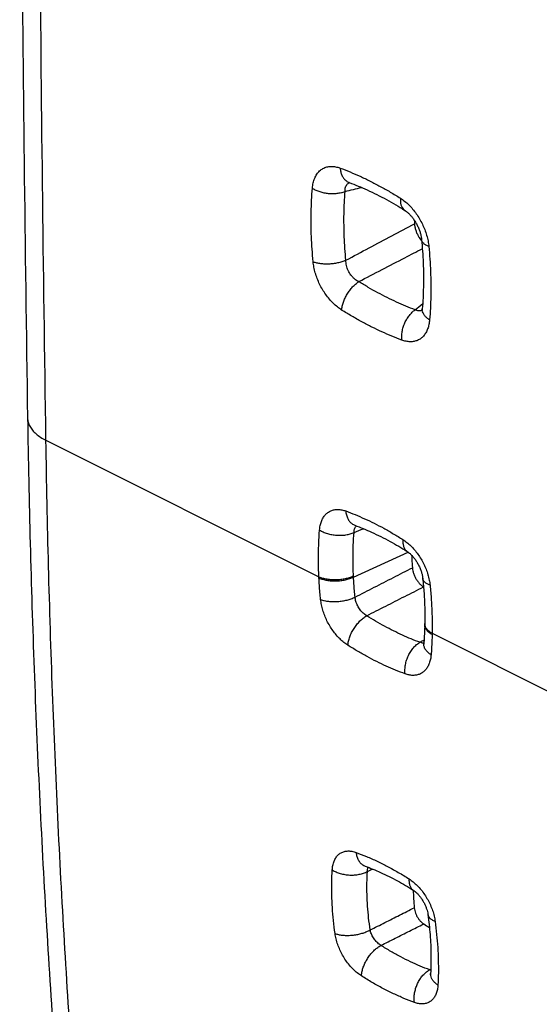
# Model space of a CAD drawing. Extents: x -23.1 to 24.3, y -25.3 to 32.7.
# Drawn here: x -23.1 to -18.9, y -11.7 to -3.9 of the extents above; entities that cross this region are included whole.
import ezdxf

# ---------------------------------------------------------------- set-up
doc = ezdxf.new("R2010")
doc.units = 0
doc.header["$LTSCALE"] = 16.335
doc.layers.get('0').update_dxf_attribs({"linetype": 'CONTINUOUS'})

msp = doc.modelspace()

# ---------------------------------------------------------------- linework, layer by layer
at = {"color": 9, "linetype": 'CONTINUOUS'}
for p, q in [((-22.8671, -7.2407), (-20.6938, -8.3274)), ((-20.4182, -8.3307), (-19.9819, -8.133)), ((-19.7923, -8.7781), (-18.2896, -9.5295))]:
    msp.add_line(p, q, dxfattribs=at)
at = {"color": 7, "linetype": 'CONTINUOUS'}
for points, knots in [([(-23.0136, 9.3898), (-23.0344, 8.0128), (-23.0657, 5.2596), (-23.0815, 1.1356), (-23.0658, -2.9718), (-23.0345, -5.703), (-23.0136, -7.0635)], [0, 0, 0, 0, 0.251099, 0.502003, 0.75192, 1, 1, 1, 1]), ([(-20.4551, -5.1867), (-20.456, -5.1867), (-20.4569, -5.1866), (-20.4546, -5.1871), (-20.4535, -5.1875), (-20.4529, -5.1877)], [0, 0, 0, 0, 0.359701, 0.648517, 1, 1, 1, 1]), ([(-20.4529, -5.1878), (-20.4046, -5.2056), (-20.3036, -5.2474), (-20.1556, -5.3217), (-20.0573, -5.3796), (-20.0097, -5.4096)], [0, 0, 0, 0, 0.310736, 0.659936, 1, 1, 1, 1]), ([(-20.0097, -5.4096), (-20.008, -5.4107), (-20.0013, -5.4151), (-19.9892, -5.4244), (-19.9734, -5.4391), (-19.9568, -5.4573), (-19.9403, -5.4787), (-19.9246, -5.5027), (-19.9104, -5.5286), (-19.8983, -5.5555), (-19.8886, -5.5824), (-19.8816, -5.6082), (-19.8779, -5.6284), (-19.8766, -5.6399), (-19.8762, -5.6434)], [0, 0, 0, 0, 0.02152, 0.086577, 0.165138, 0.254867, 0.353309, 0.457802, 0.565472, 0.673085, 0.77729, 0.874865, 0.962688, 1, 1, 1, 1]), ([(-19.9325, -5.5159), (-19.932, -5.5245), (-19.9297, -5.5421), (-19.9231, -5.5681), (-19.9133, -5.594), (-19.9035, -5.6133), (-19.897, -5.624), (-19.8954, -5.6266)], [0, 0, 0, 0, 0.219187, 0.448634, 0.683315, 0.92111, 1, 1, 1, 1]), ([(-19.8954, -5.6266), (-19.8921, -5.6318), (-19.8869, -5.6394), (-19.8814, -5.6467), (-19.8795, -5.649)], [0, 0, 0, 0, 0.671194, 1, 1, 1, 1]), ([(-19.8762, -5.6434), (-19.8705, -5.7048), (-19.8619, -5.8303), (-19.8598, -6.0139), (-19.8658, -6.1357), (-19.8704, -6.1932)], [0, 0, 0, 0, 0.33605, 0.685473, 1, 1, 1, 1]), ([(-19.8706, -6.1933), (-19.8707, -6.1952), (-19.8712, -6.2001), (-19.8713, -6.2041), (-19.8735, -6.2102), (-19.8737, -6.211)], [0, 0, 0, 0, 0.324261, 0.878891, 1, 1, 1, 1]), ([(-23.0136, -7.0635), (-23.0033, -7.7307), (-22.9688, -9.0616), (-22.874, -11.0471), (-22.7362, -13.0112), (-22.5561, -14.9439), (-22.4069, -16.2201), (-22.3255, -16.8511)], [0, 0, 0, 0, 0.203929, 0.406839, 0.607397, 0.80557, 1, 1, 1, 1]), ([(-20.407, -7.9179), (-20.4081, -7.9177), (-20.4096, -7.9176), (-20.4084, -7.9181), (-20.4077, -7.9183)], [0, 0, 0, 0, 0.556715, 1, 1, 1, 1]), ([(-20.4076, -7.9182), (-20.3624, -7.9347), (-20.2672, -7.9738), (-20.1279, -8.0438), (-20.0352, -8.0987), (-19.9904, -8.1272)], [0, 0, 0, 0, 0.309199, 0.659379, 1, 1, 1, 1]), ([(-19.9904, -8.1272), (-19.989, -8.128), (-19.9828, -8.1321), (-19.9712, -8.1411), (-19.9556, -8.1558), (-19.939, -8.1746), (-19.9225, -8.1968), (-19.907, -8.2217), (-19.8934, -8.2483), (-19.8822, -8.2754), (-19.874, -8.3015), (-19.8691, -8.3237), (-19.8672, -8.3369), (-19.8667, -8.342)], [0, 0, 0, 0, 0.018965, 0.087214, 0.172542, 0.271809, 0.381588, 0.498068, 0.61692, 0.733296, 0.842428, 0.939768, 1, 1, 1, 1]), ([(-19.9554, -8.1566), (-19.9549, -8.1673), (-19.9531, -8.2006), (-19.9509, -8.2338), (-19.9491, -8.2564)], [0, 0, 0, 0, 0.321596, 1, 1, 1, 1]), ([(-19.9491, -8.2564), (-19.9484, -8.2648), (-19.9458, -8.2819), (-19.9384, -8.3073), (-19.9277, -8.3322), (-19.9141, -8.3557), (-19.8981, -8.3768), (-19.8805, -8.3948), (-19.8674, -8.4047), (-19.8608, -8.4088)], [0, 0, 0, 0, 0.139062, 0.285074, 0.434771, 0.585329, 0.731484, 0.87047, 1, 1, 1, 1]), ([(-19.8667, -8.342), (-19.8627, -8.381), (-19.8558, -8.4627), (-19.8504, -8.5823), (-19.8502, -8.6629), (-19.8509, -8.7006)], [0, 0, 0, 0, 0.327087, 0.685234, 1, 1, 1, 1]), ([(-19.8509, -8.7005), (-19.8509, -8.7037), (-19.851, -8.7069), (-19.8511, -8.71), (-19.8511, -8.7101)], [0, 0, 0, 0, 0.988276, 1, 1, 1, 1]), ([(-19.8512, -8.7166), (-19.8515, -8.7297), (-19.8525, -8.7622), (-19.8548, -8.8099), (-19.8572, -8.8445), (-19.8584, -8.8597)], [0, 0, 0, 0, 0.274449, 0.681075, 1, 1, 1, 1]), ([(-19.8585, -8.8597), (-19.8586, -8.8607), (-19.8588, -8.8641), (-19.8588, -8.8671), (-19.8611, -8.8742), (-19.8606, -8.873), (-19.8605, -8.8727)], [0, 0, 0, 0, 0.215945, 0.730403, 0.953322, 1, 1, 1, 1]), ([(-20.3252, -10.6328), (-20.3255, -10.6327), (-20.3262, -10.6326), (-20.3257, -10.6328), (-20.3252, -10.633)], [0, 0, 0, 0, 0.386922, 1, 1, 1, 1]), ([(-20.3252, -10.6329), (-20.2839, -10.6479), (-20.1967, -10.6836), (-20.0687, -10.7479), (-19.9834, -10.7985), (-19.9421, -10.8248)], [0, 0, 0, 0, 0.306681, 0.65835, 1, 1, 1, 1]), ([(-19.9421, -10.8248), (-19.9414, -10.8252), (-19.9367, -10.8283), (-19.9273, -10.8353), (-19.9139, -10.8472), (-19.8993, -10.8626), (-19.8843, -10.8812), (-19.8698, -10.9024), (-19.8566, -10.9254), (-19.8452, -10.949), (-19.8363, -10.9723), (-19.8298, -10.994), (-19.8265, -11.0097), (-19.8253, -11.0181), (-19.8251, -11.0199)], [0, 0, 0, 0, 0.011228, 0.072413, 0.149825, 0.241581, 0.345159, 0.456706, 0.571669, 0.685457, 0.793588, 0.891854, 0.976284, 1, 1, 1, 1]), ([(-19.9342, -10.9641), (-19.9336, -10.9712), (-19.9312, -10.9857), (-19.9249, -11.0071), (-19.9158, -11.0282), (-19.9043, -11.048), (-19.8909, -11.0659), (-19.876, -11.0812), (-19.865, -11.0896), (-19.8594, -11.0932)], [0, 0, 0, 0, 0.139205, 0.285042, 0.434664, 0.585125, 0.73128, 0.870198, 1, 1, 1, 1]), ([(-19.8251, -11.0199), (-19.8182, -11.0724), (-19.807, -11.1799), (-19.7999, -11.3365), (-19.8018, -11.4404), (-19.8043, -11.4889)], [0, 0, 0, 0, 0.337722, 0.689597, 1, 1, 1, 1]), ([(-19.8042, -11.489), (-19.8043, -11.4896), (-19.8046, -11.4924), (-19.8054, -11.4962), (-19.8052, -11.4963)], [0, 0, 0, 0, 0.251286, 1, 1, 1, 1])]:
    msp.add_open_spline(points, degree=3, knots=knots, dxfattribs=at)
at = {"color": 9, "linetype": 'CONTINUOUS'}
for points, knots in [([(-22.8671, -7.2407), (-22.888, -5.8777), (-22.9194, -3.1462), (-22.935, 0.9594), (-22.9193, 5.0813), (-22.888, 7.8345), (-22.8671, 9.2137)], [0, 0, 0, 0, 0.248524, 0.498027, 0.748517, 1, 1, 1, 1]), ([(-20.7458, -5.2338), (-20.7446, -5.2197), (-20.7406, -5.1924), (-20.7288, -5.1543), (-20.7115, -5.1215), (-20.6892, -5.095), (-20.6623, -5.0753), (-20.6314, -5.0629), (-20.5972, -5.0584), (-20.561, -5.0615), (-20.537, -5.0684), (-20.525, -5.0728)], [0, 0, 0, 0, 0.130439, 0.252238, 0.364747, 0.469, 0.56851, 0.66813, 0.77197, 0.882317, 1, 1, 1, 1]), ([(-20.525, -5.0728), (-20.4984, -5.0826), (-20.4449, -5.1036), (-20.3652, -5.1382), (-20.2851, -5.1765), (-20.2048, -5.2184), (-20.1243, -5.2639), (-20.071, -5.2963), (-20.0444, -5.3131)], [0, 0, 0, 0, 0.158308, 0.319756, 0.48451, 0.652711, 0.824487, 1, 1, 1, 1]), ([(-20.525, -5.0728), (-20.5241, -5.0831), (-20.5208, -5.1028), (-20.5115, -5.1302), (-20.4981, -5.1537), (-20.4809, -5.1725), (-20.465, -5.1828), (-20.4553, -5.1869), (-20.4529, -5.1878)], [0, 0, 0, 0, 0.216253, 0.417941, 0.605145, 0.779986, 0.946747, 1, 1, 1, 1]), ([(-20.7398, -5.8187), (-20.7429, -5.7854), (-20.7483, -5.719), (-20.7537, -5.6197), (-20.7562, -5.5216), (-20.7558, -5.4246), (-20.7525, -5.3287), (-20.7483, -5.2653), (-20.7458, -5.2338)], [0, 0, 0, 0, 0.171666, 0.341277, 0.508885, 0.674514, 0.838198, 1, 1, 1, 1]), ([(-20.7458, -5.2338), (-20.737, -5.2393), (-20.7181, -5.2493), (-20.6872, -5.261), (-20.6538, -5.2696), (-20.6189, -5.2748), (-20.5834, -5.2764), (-20.5487, -5.2744), (-20.5156, -5.2689), (-20.4947, -5.2628), (-20.4848, -5.2591)], [0, 0, 0, 0, 0.114562, 0.237099, 0.365434, 0.496978, 0.628933, 0.758476, 0.882938, 1, 1, 1, 1]), ([(-20.4848, -5.2591), (-20.4852, -5.2531), (-20.4852, -5.2415), (-20.482, -5.225), (-20.4758, -5.2107), (-20.4666, -5.199), (-20.4575, -5.1923), (-20.4517, -5.1895), (-20.4501, -5.1888)], [0, 0, 0, 0, 0.215618, 0.414345, 0.597511, 0.76988, 0.940162, 1, 1, 1, 1]), ([(-20.4788, -5.8072), (-20.4818, -5.7759), (-20.4869, -5.7137), (-20.492, -5.6207), (-20.4944, -5.5288), (-20.4941, -5.4379), (-20.4911, -5.3481), (-20.4872, -5.2886), (-20.4848, -5.2591)], [0, 0, 0, 0, 0.171681, 0.341301, 0.508899, 0.674514, 0.838197, 1, 1, 1, 1]), ([(-20.0444, -5.3131), (-20.0452, -5.3223), (-20.0454, -5.34), (-20.0414, -5.3649), (-20.0329, -5.3861), (-20.0216, -5.4008), (-20.013, -5.4075), (-20.0097, -5.4096)], [0, 0, 0, 0, 0.258366, 0.490807, 0.699196, 0.889634, 1, 1, 1, 1]), ([(-20.0444, -5.3131), (-20.0329, -5.3204), (-20.01, -5.3368), (-19.9775, -5.3657), (-19.9465, -5.3991), (-19.9178, -5.4362), (-19.892, -5.4761), (-19.8694, -5.5184), (-19.8504, -5.5624), (-19.8352, -5.6075), (-19.8243, -5.6526), (-19.8199, -5.6827), (-19.8185, -5.6974)], [0, 0, 0, 0, 0.088789, 0.183666, 0.28318, 0.385571, 0.489197, 0.593326, 0.697841, 0.801822, 0.903326, 1, 1, 1, 1]), ([(-20.4788, -5.8072), (-20.4172, -5.7744), (-20.2949, -5.7092), (-20.1128, -5.6121), (-19.9923, -5.5478), (-19.9325, -5.5159)], [0, 0, 0, 0, 0.338217, 0.671556, 1, 1, 1, 1]), ([(-19.8185, -5.6974), (-19.8263, -5.6945), (-19.8405, -5.6883), (-19.8584, -5.676), (-19.8709, -5.6619), (-19.8754, -5.6502), (-19.8762, -5.6441), (-19.8762, -5.6434)], [0, 0, 0, 0, 0.301048, 0.559223, 0.778796, 0.972798, 1, 1, 1, 1]), ([(-20.3759, -5.9772), (-20.3143, -5.9452), (-20.192, -5.8818), (-20.0235, -5.7943), (-19.9166, -5.7389), (-19.8704, -5.7149)], [0, 0, 0, 0, 0.365481, 0.725717, 1, 1, 1, 1]), ([(-19.8185, -5.6974), (-19.8154, -5.7308), (-19.81, -5.7973), (-19.8048, -5.8965), (-19.8023, -5.9947), (-19.8026, -6.0917), (-19.8059, -6.1875), (-19.81, -6.2509), (-19.8125, -6.2824)], [0, 0, 0, 0, 0.171758, 0.341428, 0.50906, 0.674674, 0.838302, 1, 1, 1, 1]), ([(-20.7398, -5.8187), (-20.7309, -5.822), (-20.7116, -5.8276), (-20.6809, -5.8329), (-20.6475, -5.8355), (-20.6126, -5.8353), (-20.5772, -5.8324), (-20.5425, -5.8267), (-20.5096, -5.8185), (-20.4887, -5.8113), (-20.4788, -5.8072)], [0, 0, 0, 0, 0.106847, 0.224822, 0.351394, 0.483519, 0.617851, 0.75093, 0.879363, 1, 1, 1, 1]), ([(-20.5126, -6.2035), (-20.5243, -6.1961), (-20.5475, -6.1795), (-20.5803, -6.1503), (-20.6115, -6.1167), (-20.6402, -6.0796), (-20.6661, -6.0396), (-20.6887, -5.9973), (-20.7079, -5.9532), (-20.7231, -5.9082), (-20.734, -5.8633), (-20.7384, -5.8334), (-20.7398, -5.8187)], [0, 0, 0, 0, 0.089926, 0.185546, 0.285353, 0.387528, 0.490938, 0.595208, 0.69984, 0.803481, 0.904126, 1, 1, 1, 1]), ([(-20.3759, -5.9772), (-20.3818, -5.9744), (-20.3936, -5.9678), (-20.41, -5.9558), (-20.4252, -5.9416), (-20.439, -5.9255), (-20.4509, -5.908), (-20.461, -5.8891), (-20.469, -5.8692), (-20.4748, -5.8486), (-20.4782, -5.8279), (-20.4789, -5.814), (-20.4788, -5.8072)], [0, 0, 0, 0, 0.094018, 0.191584, 0.291571, 0.392643, 0.494183, 0.596318, 0.699053, 0.801554, 0.902316, 1, 1, 1, 1]), ([(-20.5126, -6.2035), (-20.5118, -6.1932), (-20.5084, -6.172), (-20.4993, -6.1402), (-20.486, -6.108), (-20.4691, -6.0766), (-20.4491, -6.0469), (-20.4266, -6.0199), (-20.4023, -5.9963), (-20.3848, -5.983), (-20.3759, -5.9772)], [0, 0, 0, 0, 0.11367, 0.235798, 0.364117, 0.495924, 0.628286, 0.758235, 0.882958, 1, 1, 1, 1]), ([(-19.9268, -6.2017), (-19.9517, -6.1925), (-20.0017, -6.1729), (-20.0762, -6.1405), (-20.1509, -6.1047), (-20.226, -6.0656), (-20.3013, -6.0231), (-20.351, -5.9928), (-20.3759, -5.9772)], [0, 0, 0, 0, 0.158311, 0.319763, 0.484508, 0.652699, 0.824481, 1, 1, 1, 1]), ([(-19.8125, -6.2824), (-19.8205, -6.2773), (-19.8352, -6.2666), (-19.8531, -6.2479), (-19.8653, -6.2277), (-19.8706, -6.2091), (-19.8708, -6.1976), (-19.8704, -6.1933)], [0, 0, 0, 0, 0.255189, 0.485828, 0.693629, 0.884294, 1, 1, 1, 1]), ([(-20.0336, -6.443), (-20.0602, -6.4332), (-20.1134, -6.4123), (-20.1929, -6.3777), (-20.2727, -6.3395), (-20.3527, -6.2978), (-20.433, -6.2525), (-20.4861, -6.2202), (-20.5126, -6.2035)], [0, 0, 0, 0, 0.158308, 0.319759, 0.484517, 0.652719, 0.824494, 1, 1, 1, 1]), ([(-20.0336, -6.443), (-20.0347, -6.4319), (-20.0351, -6.4091), (-20.0312, -6.3746), (-20.0228, -6.34), (-20.0102, -6.3063), (-19.9939, -6.2747), (-19.9743, -6.246), (-19.9521, -6.2214), (-19.9354, -6.2076), (-19.9268, -6.2017)], [0, 0, 0, 0, 0.121131, 0.247722, 0.377752, 0.508927, 0.638865, 0.765279, 0.886164, 1, 1, 1, 1]), ([(-19.8798, -6.2081), (-19.8824, -6.2089), (-19.8892, -6.2105), (-19.9008, -6.2106), (-19.9141, -6.2077), (-19.9226, -6.204), (-19.9268, -6.2017)], [0, 0, 0, 0, 0.168365, 0.428445, 0.704557, 1, 1, 1, 1]), ([(-19.872, -6.2049), (-19.8733, -6.2055), (-19.8758, -6.2067), (-19.8785, -6.2077), (-19.8798, -6.2081)], [0, 0, 0, 0, 0.511356, 1, 1, 1, 1]), ([(-19.8125, -6.2824), (-19.8135, -6.295), (-19.8169, -6.3195), (-19.8267, -6.3541), (-19.841, -6.3849), (-19.8595, -6.4108), (-19.8818, -6.4314), (-19.9077, -6.4462), (-19.9365, -6.4549), (-19.9679, -6.4573), (-20.0008, -6.4534), (-20.0227, -6.447), (-20.0336, -6.443)], [0, 0, 0, 0, 0.11625, 0.22635, 0.3295, 0.425967, 0.517266, 0.606355, 0.696929, 0.791962, 0.893008, 1, 1, 1, 1]), ([(-23.0136, -7.0635), (-23.0134, -7.0747), (-23.01, -7.0974), (-22.9965, -7.1304), (-22.9748, -7.1617), (-22.9455, -7.191), (-22.9092, -7.2179), (-22.8818, -7.2334), (-22.8671, -7.2407)], [0, 0, 0, 0, 0.139044, 0.283333, 0.438962, 0.609345, 0.796235, 1, 1, 1, 1]), ([(-22.1792, -17.0264), (-22.2609, -16.3931), (-22.4101, -15.1165), (-22.59, -13.1851), (-22.7274, -11.2265), (-22.8222, -9.2422), (-22.8568, -7.9105), (-22.8671, -7.2407)], [0, 0, 0, 0, 0.195191, 0.392818, 0.592852, 0.79526, 1, 1, 1, 1]), ([(-20.6885, -7.9558), (-20.6875, -7.9439), (-20.6843, -7.9208), (-20.675, -7.8882), (-20.6615, -7.8593), (-20.6441, -7.8349), (-20.623, -7.8155), (-20.5987, -7.8016), (-20.5715, -7.7933), (-20.5421, -7.791), (-20.5113, -7.7944), (-20.4909, -7.8003), (-20.4806, -7.804)], [0, 0, 0, 0, 0.116824, 0.22711, 0.330266, 0.42665, 0.518047, 0.607463, 0.698276, 0.793175, 0.89359, 1, 1, 1, 1]), ([(-20.4806, -7.804), (-20.4554, -7.8132), (-20.4047, -7.8329), (-20.3291, -7.8656), (-20.2531, -7.9018), (-20.1769, -7.9416), (-20.1004, -7.985), (-20.0498, -8.016), (-20.0245, -8.0321)], [0, 0, 0, 0, 0.157844, 0.318993, 0.483631, 0.651911, 0.823974, 1, 1, 1, 1]), ([(-20.4806, -7.804), (-20.4795, -7.8148), (-20.4758, -7.8356), (-20.4653, -7.8642), (-20.4503, -7.8882), (-20.4312, -7.9069), (-20.4158, -7.9152), (-20.4078, -7.9182), (-20.4077, -7.9182)], [0, 0, 0, 0, 0.228565, 0.44088, 0.63729, 0.82071, 0.996675, 1, 1, 1, 1]), ([(-20.6938, -8.3274), (-20.696, -8.2814), (-20.6983, -8.194), (-20.6961, -8.0701), (-20.6914, -7.9923), (-20.6885, -7.9558)], [0, 0, 0, 0, 0.371949, 0.704525, 1, 1, 1, 1]), ([(-20.6885, -7.9558), (-20.6792, -7.9617), (-20.659, -7.9724), (-20.626, -7.9845), (-20.5902, -7.9931), (-20.553, -7.9978), (-20.5155, -7.9984), (-20.4791, -7.995), (-20.4451, -7.9876), (-20.4239, -7.9798), (-20.4141, -7.9753)], [0, 0, 0, 0, 0.115709, 0.239696, 0.369482, 0.502127, 0.634479, 0.763406, 0.886034, 1, 1, 1, 1]), ([(-20.4187, -8.3209), (-20.4208, -8.2781), (-20.423, -8.1968), (-20.4211, -8.0815), (-20.4168, -8.0092), (-20.4141, -7.9753)], [0, 0, 0, 0, 0.371947, 0.704522, 1, 1, 1, 1]), ([(-20.4141, -7.9753), (-20.4141, -7.9706), (-20.4135, -7.9614), (-20.4106, -7.9483), (-20.4074, -7.9403), (-20.4054, -7.9366)], [0, 0, 0, 0, 0.355293, 0.688746, 1, 1, 1, 1]), ([(-20.4054, -7.9366), (-20.4035, -7.9332), (-20.4012, -7.9298), (-20.3986, -7.9268), (-20.3985, -7.9267)], [0, 0, 0, 0, 0.965558, 1, 1, 1, 1]), ([(-20.0245, -8.0321), (-20.0253, -8.0417), (-20.0255, -8.0602), (-20.0208, -8.086), (-20.0111, -8.1077), (-19.9997, -8.1206), (-19.9922, -8.126), (-19.9904, -8.1271)], [0, 0, 0, 0, 0.274984, 0.520379, 0.739044, 0.939371, 1, 1, 1, 1]), ([(-20.0245, -8.0321), (-20.0136, -8.039), (-19.992, -8.0546), (-19.9612, -8.082), (-19.9319, -8.1137), (-19.9046, -8.1488), (-19.88, -8.1867), (-19.8584, -8.2267), (-19.8401, -8.2683), (-19.8255, -8.3108), (-19.8149, -8.3532), (-19.8106, -8.3816), (-19.8091, -8.3955)], [0, 0, 0, 0, 0.088896, 0.183842, 0.283433, 0.385936, 0.48982, 0.594306, 0.698998, 0.802811, 0.903743, 1, 1, 1, 1]), ([(-20.4054, -8.4905), (-20.3544, -8.4643), (-20.2528, -8.4122), (-20.1007, -8.3341), (-19.9995, -8.2822), (-19.9491, -8.2564)], [0, 0, 0, 0, 0.335081, 0.668415, 1, 1, 1, 1]), ([(-20.6938, -8.3274), (-20.6843, -8.3317), (-20.6638, -8.339), (-20.6307, -8.3465), (-20.5949, -8.3507), (-20.5576, -8.3515), (-20.5201, -8.3489), (-20.4837, -8.343), (-20.4497, -8.3339), (-20.4285, -8.3256), (-20.4187, -8.3209)], [0, 0, 0, 0, 0.110145, 0.230935, 0.359621, 0.492886, 0.627118, 0.758646, 0.883968, 1, 1, 1, 1]), ([(-20.6933, -8.3379), (-20.6933, -8.3362), (-20.6935, -8.3327), (-20.6937, -8.3292), (-20.6938, -8.3274)], [0, 0, 0, 0, 0.500196, 1, 1, 1, 1]), ([(-20.6933, -8.3379), (-20.6838, -8.3422), (-20.6633, -8.3494), (-20.6302, -8.3568), (-20.5944, -8.3609), (-20.5571, -8.3616), (-20.5196, -8.3589), (-20.4832, -8.3528), (-20.4492, -8.3437), (-20.428, -8.3354), (-20.4182, -8.3307)], [0, 0, 0, 0, 0.109991, 0.230693, 0.359347, 0.492627, 0.62691, 0.758509, 0.883906, 1, 1, 1, 1]), ([(-20.6798, -8.5101), (-20.6818, -8.4908), (-20.6855, -8.4525), (-20.69, -8.3951), (-20.6923, -8.357), (-20.6933, -8.3379)], [0, 0, 0, 0, 0.336103, 0.669414, 1, 1, 1, 1]), ([(-20.4182, -8.3307), (-20.4183, -8.329), (-20.4184, -8.3258), (-20.4186, -8.3225), (-20.4187, -8.3209)], [0, 0, 0, 0, 0.500207, 1, 1, 1, 1]), ([(-20.4054, -8.4905), (-20.4073, -8.4726), (-20.4108, -8.437), (-20.415, -8.3837), (-20.4172, -8.3483), (-20.4182, -8.3307)], [0, 0, 0, 0, 0.336132, 0.669422, 1, 1, 1, 1]), ([(-19.8091, -8.3955), (-19.8174, -8.3925), (-19.8323, -8.3859), (-19.8508, -8.3728), (-19.8628, -8.358), (-19.8662, -8.347), (-19.8667, -8.342)], [0, 0, 0, 0, 0.319274, 0.590175, 0.818934, 1, 1, 1, 1]), ([(-20.3131, -8.6385), (-20.2626, -8.6128), (-20.1618, -8.5617), (-20.011, -8.4851), (-19.9108, -8.4342), (-19.8608, -8.4088)], [0, 0, 0, 0, 0.335052, 0.668391, 1, 1, 1, 1]), ([(-19.8091, -8.3955), (-19.8051, -8.4347), (-19.7981, -8.5165), (-19.792, -8.6442), (-19.7915, -8.7325), (-19.7923, -8.7781)], [0, 0, 0, 0, 0.30873, 0.642671, 1, 1, 1, 1]), ([(-20.6798, -8.5101), (-20.6703, -8.5135), (-20.6498, -8.5192), (-20.6169, -8.5244), (-20.5812, -8.5265), (-20.544, -8.5253), (-20.5066, -8.5211), (-20.4703, -8.5139), (-20.4365, -8.5039), (-20.4153, -8.4953), (-20.4054, -8.4905)], [0, 0, 0, 0, 0.107513, 0.226797, 0.354953, 0.488486, 0.623575, 0.75631, 0.882917, 1, 1, 1, 1]), ([(-20.4628, -8.8737), (-20.4738, -8.8668), (-20.4956, -8.8511), (-20.5265, -8.8236), (-20.556, -8.7919), (-20.5834, -8.7567), (-20.6081, -8.7189), (-20.6299, -8.6788), (-20.6484, -8.6371), (-20.6632, -8.5946), (-20.6739, -8.5522), (-20.6783, -8.5239), (-20.6798, -8.5101)], [0, 0, 0, 0, 0.089219, 0.184381, 0.284074, 0.386541, 0.490406, 0.594989, 0.699755, 0.803457, 0.904128, 1, 1, 1, 1]), ([(-20.3131, -8.6385), (-20.3179, -8.6358), (-20.3274, -8.6296), (-20.3409, -8.6187), (-20.3537, -8.606), (-20.3655, -8.5918), (-20.3761, -8.5764), (-20.3854, -8.5601), (-20.3931, -8.543), (-20.3991, -8.5255), (-20.4034, -8.5079), (-20.4049, -8.4962), (-20.4054, -8.4905)], [0, 0, 0, 0, 0.091144, 0.187485, 0.287698, 0.390128, 0.493537, 0.597394, 0.701311, 0.804206, 0.904293, 1, 1, 1, 1]), ([(-20.4628, -8.8737), (-20.462, -8.8628), (-20.4584, -8.8402), (-20.4482, -8.8063), (-20.4335, -8.7721), (-20.4148, -8.7389), (-20.3926, -8.7078), (-20.3679, -8.6801), (-20.3416, -8.6566), (-20.3226, -8.6438), (-20.3131, -8.6385)], [0, 0, 0, 0, 0.11413, 0.237417, 0.367222, 0.500383, 0.633491, 0.763141, 0.886184, 1, 1, 1, 1]), ([(-19.8894, -8.8503), (-19.9129, -8.8417), (-19.9599, -8.8235), (-20.0301, -8.7931), (-20.1006, -8.7594), (-20.1715, -8.7224), (-20.2426, -8.6821), (-20.2896, -8.6534), (-20.3131, -8.6385)], [0, 0, 0, 0, 0.157776, 0.318896, 0.483517, 0.651805, 0.823915, 1, 1, 1, 1]), ([(-19.7925, -8.7883), (-19.801, -8.7836), (-19.8163, -8.7736), (-19.835, -8.7555), (-19.8473, -8.7355), (-19.851, -8.7197), (-19.8511, -8.7114), (-19.851, -8.7101)], [0, 0, 0, 0, 0.283533, 0.534839, 0.757392, 0.961003, 1, 1, 1, 1]), ([(-19.7923, -8.7781), (-19.8008, -8.7735), (-19.8161, -8.7636), (-19.8348, -8.7455), (-19.8434, -8.7317), (-19.8462, -8.7246)], [0, 0, 0, 0, 0.374702, 0.706482, 1, 1, 1, 1]), ([(-19.7923, -8.7781), (-19.7923, -8.7798), (-19.7924, -8.7832), (-19.7925, -8.7866), (-19.7925, -8.7883)], [0, 0, 0, 0, 0.500246, 1, 1, 1, 1]), ([(-20.0076, -9.1013), (-20.0089, -9.0895), (-20.0095, -9.0651), (-20.0052, -9.0283), (-19.9959, -8.9913), (-19.9818, -8.9556), (-19.9636, -8.9225), (-19.9418, -8.8932), (-19.9172, -8.8687), (-19.8988, -8.8556), (-19.8894, -8.8503)], [0, 0, 0, 0, 0.122083, 0.249951, 0.381279, 0.513426, 0.643681, 0.769499, 0.888752, 1, 1, 1, 1]), ([(-19.8692, -8.8559), (-19.8719, -8.8556), (-19.8788, -8.8543), (-19.8855, -8.852), (-19.8894, -8.8503)], [0, 0, 0, 0, 0.386813, 1, 1, 1, 1]), ([(-19.8004, -8.9497), (-19.8089, -8.9443), (-19.8244, -8.9329), (-19.8429, -8.9126), (-19.855, -8.8907), (-19.8588, -8.8725), (-19.8586, -8.8623), (-19.8584, -8.8597)], [0, 0, 0, 0, 0.269143, 0.511317, 0.729003, 0.929664, 1, 1, 1, 1]), ([(-19.7925, -8.7883), (-19.7929, -8.8065), (-19.794, -8.8426), (-19.7966, -8.8964), (-19.7991, -8.932), (-19.8004, -8.9497)], [0, 0, 0, 0, 0.33694, 0.670245, 1, 1, 1, 1]), ([(-20.0076, -9.1013), (-20.0328, -9.0921), (-20.0834, -9.0725), (-20.1588, -9.0399), (-20.2346, -9.0037), (-20.3107, -8.9639), (-20.3871, -8.9207), (-20.4375, -8.8898), (-20.4628, -8.8737)], [0, 0, 0, 0, 0.157777, 0.318889, 0.483517, 0.651813, 0.823915, 1, 1, 1, 1]), ([(-19.8004, -8.9497), (-19.8014, -8.9616), (-19.8045, -8.9847), (-19.8136, -9.0172), (-19.8269, -9.0461), (-19.8443, -9.0706), (-19.8653, -9.0899), (-19.8895, -9.1039), (-19.9166, -9.1121), (-19.946, -9.1145), (-19.9769, -9.1109), (-19.9974, -9.105), (-20.0076, -9.1013)], [0, 0, 0, 0, 0.116535, 0.226699, 0.329831, 0.426273, 0.517664, 0.606948, 0.697628, 0.79255, 0.89317, 1, 1, 1, 1]), ([(-20.5873, -10.6634), (-20.5866, -10.6512), (-20.5838, -10.6277), (-20.5743, -10.5947), (-20.5599, -10.5661), (-20.5409, -10.5429), (-20.5178, -10.5258), (-20.491, -10.5151), (-20.4613, -10.5111), (-20.4297, -10.5138), (-20.4088, -10.5197), (-20.3982, -10.5235)], [0, 0, 0, 0, 0.12969, 0.250774, 0.362762, 0.466754, 0.566116, 0.665678, 0.769833, 0.881244, 1, 1, 1, 1]), ([(-20.3982, -10.5235), (-20.3702, -10.5337), (-20.3139, -10.5557), (-20.2299, -10.5931), (-20.1454, -10.6353), (-20.0604, -10.6825), (-20.0042, -10.7167), (-19.9761, -10.7346)], [0, 0, 0, 0, 0.189075, 0.383321, 0.583048, 0.788508, 1, 1, 1, 1]), ([(-20.3982, -10.5235), (-20.3969, -10.5342), (-20.3926, -10.5548), (-20.3812, -10.5829), (-20.3653, -10.6063), (-20.3463, -10.6232), (-20.332, -10.6304), (-20.3252, -10.6329)], [0, 0, 0, 0, 0.234918, 0.452986, 0.654959, 0.84431, 1, 1, 1, 1]), ([(-20.5651, -11.17), (-20.5699, -11.1354), (-20.5781, -11.0665), (-20.5866, -10.9636), (-20.5911, -10.8622), (-20.5916, -10.7622), (-20.5892, -10.6961), (-20.5873, -10.6634)], [0, 0, 0, 0, 0.206481, 0.40963, 0.609551, 0.8063, 1, 1, 1, 1]), ([(-20.5873, -10.6634), (-20.5779, -10.6694), (-20.5571, -10.6802), (-20.5233, -10.6923), (-20.4866, -10.7004), (-20.4484, -10.7043), (-20.4102, -10.7038), (-20.3733, -10.6989), (-20.339, -10.6899), (-20.3178, -10.6809), (-20.3081, -10.6757)], [0, 0, 0, 0, 0.115994, 0.240169, 0.370073, 0.502761, 0.635064, 0.763847, 0.886255, 1, 1, 1, 1]), ([(-20.3081, -10.6757), (-20.3083, -10.6714), (-20.308, -10.6631), (-20.3058, -10.6516), (-20.3029, -10.6448), (-20.3013, -10.6419)], [0, 0, 0, 0, 0.372312, 0.714945, 1, 1, 1, 1]), ([(-20.2859, -11.1415), (-20.2904, -11.1097), (-20.2982, -11.0463), (-20.3064, -10.9518), (-20.3109, -10.8585), (-20.3117, -10.7666), (-20.3098, -10.7058), (-20.3081, -10.6757)], [0, 0, 0, 0, 0.206553, 0.409746, 0.609643, 0.806364, 1, 1, 1, 1]), ([(-19.9761, -10.7346), (-19.9767, -10.7441), (-19.9764, -10.7623), (-19.9711, -10.7876), (-19.9607, -10.8085), (-19.9496, -10.8198), (-19.9429, -10.8242), (-19.9421, -10.8248)], [0, 0, 0, 0, 0.284631, 0.53776, 0.763287, 0.971217, 1, 1, 1, 1]), ([(-19.9761, -10.7346), (-19.9647, -10.7418), (-19.9419, -10.7584), (-19.9098, -10.7877), (-19.8794, -10.8216), (-19.8515, -10.8591), (-19.8267, -10.8994), (-19.8055, -10.9419), (-19.7882, -10.9856), (-19.7754, -11.0294), (-19.7699, -11.0587), (-19.768, -11.073)], [0, 0, 0, 0, 0.099462, 0.206237, 0.318287, 0.433124, 0.549122, 0.665603, 0.781315, 0.893853, 1, 1, 1, 1]), ([(-20.2859, -11.1415), (-20.2468, -11.1218), (-20.1686, -11.0823), (-20.0513, -11.0232), (-19.9732, -10.9838), (-19.9342, -10.9641)], [0, 0, 0, 0, 0.333836, 0.667165, 1, 1, 1, 1]), ([(-19.768, -11.073), (-19.7764, -11.07), (-19.7915, -11.0632), (-19.8102, -11.0496), (-19.8214, -11.0346), (-19.8245, -11.0241), (-19.8251, -11.0199)], [0, 0, 0, 0, 0.327382, 0.60573, 0.843111, 1, 1, 1, 1]), ([(-20.1998, -11.2643), (-20.1619, -11.2453), (-20.0862, -11.2072), (-19.9728, -11.1502), (-19.8972, -11.1122), (-19.8594, -11.0932)], [0, 0, 0, 0, 0.333782, 0.66713, 1, 1, 1, 1]), ([(-19.768, -11.073), (-19.7635, -11.1078), (-19.7556, -11.1768), (-19.7473, -11.2798), (-19.7428, -11.3812), (-19.742, -11.4811), (-19.7441, -11.547), (-19.7458, -11.5797)], [0, 0, 0, 0, 0.206898, 0.410292, 0.610248, 0.806789, 1, 1, 1, 1]), ([(-20.5651, -11.17), (-20.5566, -11.1731), (-20.5382, -11.1783), (-20.5087, -11.1831), (-20.4766, -11.1852), (-20.4431, -11.1844), (-20.409, -11.1809), (-20.3753, -11.1748), (-20.343, -11.1661), (-20.3131, -11.1552), (-20.2946, -11.1463), (-20.2859, -11.1415)], [0, 0, 0, 0, 0.094763, 0.1992, 0.311361, 0.428837, 0.548932, 0.66882, 0.785685, 0.896864, 1, 1, 1, 1]), ([(-20.3547, -11.5078), (-20.3662, -11.5005), (-20.3891, -11.4839), (-20.4214, -11.4547), (-20.452, -11.4209), (-20.4802, -11.3835), (-20.5053, -11.3432), (-20.5268, -11.3009), (-20.5444, -11.2573), (-20.5575, -11.2137), (-20.5632, -11.1844), (-20.5651, -11.17)], [0, 0, 0, 0, 0.099653, 0.206604, 0.318783, 0.433691, 0.549711, 0.666136, 0.781645, 0.893753, 1, 1, 1, 1]), ([(-20.1998, -11.2643), (-20.2042, -11.2617), (-20.2132, -11.2556), (-20.2259, -11.245), (-20.2381, -11.2327), (-20.2495, -11.2191), (-20.2597, -11.2045), (-20.2688, -11.1891), (-20.2763, -11.1733), (-20.2821, -11.1574), (-20.2849, -11.1467), (-20.2859, -11.1415)], [0, 0, 0, 0, 0.101056, 0.209355, 0.322656, 0.438309, 0.554595, 0.67073, 0.785333, 0.895901, 1, 1, 1, 1]), ([(-20.3547, -11.5078), (-20.3542, -11.4978), (-20.3516, -11.4772), (-20.3434, -11.446), (-20.3312, -11.4142), (-20.3152, -11.3828), (-20.2961, -11.3528), (-20.2745, -11.3251), (-20.2509, -11.3006), (-20.2261, -11.2801), (-20.2086, -11.269), (-20.1998, -11.2643)], [0, 0, 0, 0, 0.100003, 0.208131, 0.322481, 0.440711, 0.560226, 0.678352, 0.792501, 0.900344, 1, 1, 1, 1]), ([(-19.8109, -11.4588), (-19.8366, -11.4494), (-19.8884, -11.429), (-19.9657, -11.3945), (-20.0436, -11.3556), (-20.122, -11.3122), (-20.1738, -11.2808), (-20.1998, -11.2643)], [0, 0, 0, 0, 0.188903, 0.383084, 0.582802, 0.788356, 1, 1, 1, 1]), ([(-19.9333, -11.7185), (-19.9613, -11.7083), (-20.0174, -11.6863), (-20.1012, -11.6489), (-20.1856, -11.6067), (-20.2705, -11.5597), (-20.3266, -11.5256), (-20.3547, -11.5078)], [0, 0, 0, 0, 0.18894, 0.383126, 0.582862, 0.78839, 1, 1, 1, 1]), ([(-19.9333, -11.7185), (-19.9348, -11.7077), (-19.9362, -11.6854), (-19.9336, -11.6513), (-19.9266, -11.6168), (-19.9154, -11.583), (-19.9003, -11.5509), (-19.8818, -11.5215), (-19.8605, -11.4958), (-19.8369, -11.4745), (-19.8197, -11.4633), (-19.8109, -11.4588)], [0, 0, 0, 0, 0.107746, 0.220645, 0.337029, 0.454947, 0.572329, 0.687149, 0.797579, 0.902162, 1, 1, 1, 1]), ([(-19.7458, -11.5797), (-19.7536, -11.5747), (-19.768, -11.5641), (-19.7857, -11.5456), (-19.798, -11.5255), (-19.804, -11.5062), (-19.8046, -11.4939), (-19.8043, -11.489)], [0, 0, 0, 0, 0.246193, 0.471263, 0.676871, 0.867823, 1, 1, 1, 1]), ([(-19.7458, -11.5797), (-19.7465, -11.5918), (-19.7492, -11.6152), (-19.7584, -11.6481), (-19.7725, -11.6765), (-19.7912, -11.6995), (-19.8142, -11.7166), (-19.8408, -11.7272), (-19.8703, -11.7311), (-19.9018, -11.7282), (-19.9228, -11.7223), (-19.9333, -11.7185)], [0, 0, 0, 0, 0.129734, 0.250684, 0.362391, 0.466027, 0.565057, 0.664417, 0.768596, 0.88029, 1, 1, 1, 1])]:
    msp.add_open_spline(points, degree=3, knots=knots, dxfattribs=at)
for points in [[(-20.4848, -5.2591), (-20.4411, -5.2486), (-20.3974, -5.238), (-20.3536, -5.2275)], [(-19.9268, -6.2017), (-19.9071, -6.1852), (-19.8873, -6.1686), (-19.8675, -6.1521)], [(-20.4141, -7.9753), (-20.3889, -7.9653), (-20.3636, -7.9553), (-20.3384, -7.9452)], [(-20.3985, -7.9267), (-20.3974, -7.9254), (-20.3962, -7.9242), (-20.395, -7.923)], [(-19.8508, -8.7044), (-19.8509, -8.7031), (-19.8509, -8.7019), (-19.8509, -8.7006)], [(-19.8462, -8.7246), (-19.8488, -8.7182), (-19.8505, -8.7113), (-19.8508, -8.7044)], [(-19.8894, -8.8503), (-19.8833, -8.8465), (-19.8772, -8.8428), (-19.8711, -8.8391)], [(-19.8711, -8.8391), (-19.8662, -8.836), (-19.8612, -8.833), (-19.8563, -8.83)], [(-19.8653, -8.8562), (-19.8666, -8.8562), (-19.8679, -8.856), (-19.8692, -8.8559)], [(-19.8582, -8.8561), (-19.8605, -8.8563), (-19.8629, -8.8563), (-19.8653, -8.8562)], [(-20.3081, -10.6757), (-20.294, -10.6692), (-20.2798, -10.6626), (-20.2656, -10.656)], [(-19.8109, -11.4588), (-19.8082, -11.4574), (-19.8055, -11.4559), (-19.8029, -11.4545)], [(-19.8032, -11.4614), (-19.8058, -11.4607), (-19.8083, -11.4598), (-19.8109, -11.4588)]]:
    msp.add_open_spline(points, degree=3, dxfattribs=at)
at = {"color": 7, "linetype": 'CONTINUOUS'}
for points in [[(-19.9341, -5.4887), (-19.9336, -5.4978), (-19.9331, -5.5069), (-19.9325, -5.5159)], [(-19.8795, -5.649), (-19.8781, -5.6507), (-19.8767, -5.6524), (-19.8753, -5.654)], [(-19.8511, -8.7101), (-19.8511, -8.7122), (-19.8511, -8.7144), (-19.8512, -8.7166)], [(-19.9429, -10.8248), (-19.9412, -10.8713), (-19.9382, -10.9177), (-19.9342, -10.9641)], [(-19.8594, -11.0932), (-19.8442, -11.1029), (-19.829, -11.1124), (-19.8136, -11.1217)]]:
    msp.add_open_spline(points, degree=3, dxfattribs=at)

doc.saveas('drawing.dxf')
